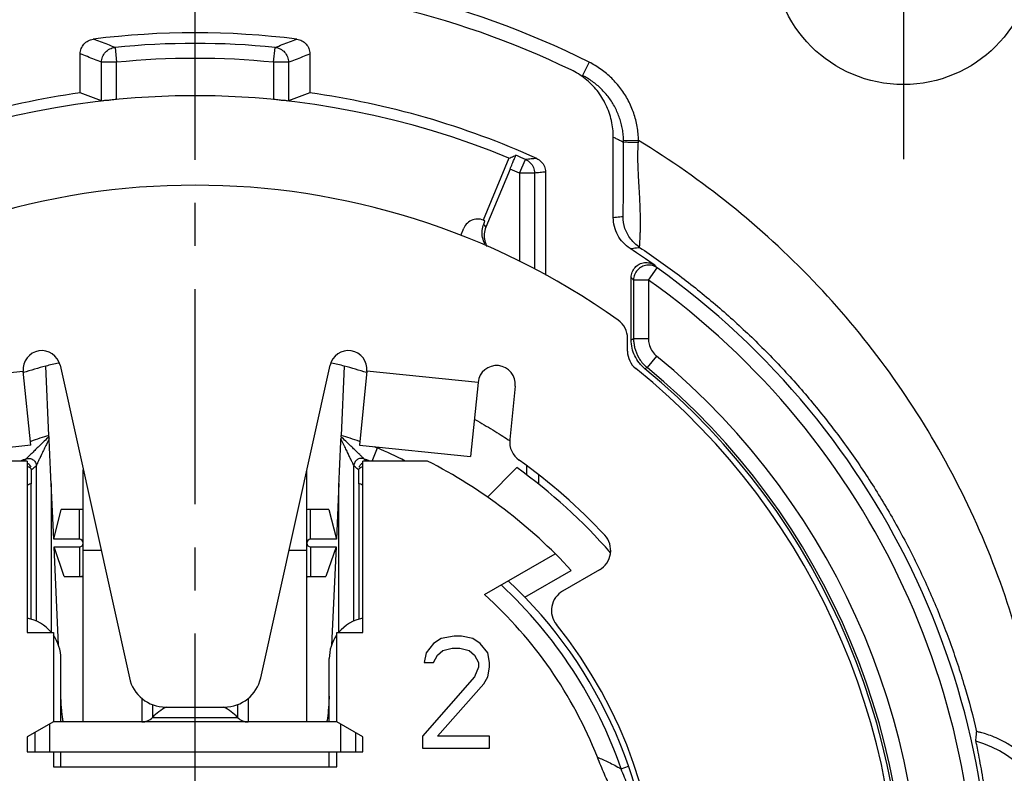
# Model space of a CAD drawing. Extents: x 0 to 420, y 0 to 297.
# Drawn here: x 79 to 118, y 75 to 106 of the extents above; entities that cross this region are included whole.
import ezdxf

# ---------------------------------------------------------------- set-up
doc = ezdxf.new("R2010")
doc.units = 0
doc.header["$LTSCALE"] = 23.1
doc.linetypes.add('CENTER', pattern=[0.6, 0.375, -0.075, 0.075, -0.075])
doc.layers.get('0').update_dxf_attribs({"linetype": 'CONTINUOUS'})
doc.layers.add('DEFAULT_1', color=7, linetype='CENTER')

msp = doc.modelspace()

# ---------------------------------------------------------------- linework, layer by layer
at = {"color": 9, "linetype": 'CONTINUOUS'}
for p, q in [((82.3628, 104.5919), (82.4224, 103.9949)), ((88.7432, 103.9949), (88.8028, 104.5919)), ((81.8225, 102.4374), (81.8225, 103.9949)), ((82.4224, 103.9949), (81.8225, 103.9949)), ((82.4224, 102.4955), (82.4224, 103.9949)), ((88.7432, 103.9949), (88.7432, 102.4955)), ((89.3431, 103.9949), (88.7432, 103.9949)), ((89.3431, 103.9949), (89.3431, 102.4374)), ((101.4401, 103.9969), (101.1713, 103.4605)), ((103.427, 100.8429), (102.8271, 100.8321)), ((98.6428, 99.5328), (98.8831, 100.0825)), ((98.6428, 99.5328), (98.6428, 95.9836)), ((99.2428, 99.5328), (98.6428, 99.5328)), ((99.2428, 99.5328), (99.2428, 95.6619)), ((103.8271, 95.2317), (104.1755, 95.7202)), ((103.8272, 95.2317), (103.2272, 95.2317)), ((103.8272, 92.867), (103.2272, 92.867)), ((104.1545, 92.1726), (103.7729, 91.7097)), ((74.1945, 91.1142), (78.6719, 91.565)), ((96.9711, 91.1142), (92.4938, 91.565)), ((103.7729, 91.7098), (103.6802, 91.6638)), ((92.7122, 87.9471), (92.9174, 88.4736)), ((92.9174, 88.5072), (92.9174, 88.4736)), ((79.1924, 87.7556), (79.1924, 81.508)), ((91.9732, 81.508), (91.9732, 87.7556)), ((98.9164, 87.7667), (98.9164, 87.387)), ((79.7924, 87.0457), (79.7924, 81.0622)), ((91.3733, 81.0622), (91.3733, 87.0457)), ((80.9328, 84.7971), (80.9328, 85.9971)), ((90.2328, 84.7971), (90.2328, 85.9971)), ((80.9328, 84.4971), (80.9328, 83.2971)), ((90.2328, 84.4971), (90.2328, 83.2971)), ((98.8486, 82.4698), (100.7172, 83.5486)), ((83.4404, 78.3993), (83.4404, 77.4471)), ((83.8689, 78.1479), (83.8689, 77.6271)), ((87.2967, 78.1479), (87.2967, 77.6271)), ((87.7252, 78.3993), (87.7252, 77.4471)), ((80.1828, 77.9567), (80.2071, 77.9567)), ((90.9585, 77.9567), (90.9828, 77.9567)), ((79.7328, 77.3667), (79.7328, 76.2471)), ((83.8689, 77.6271), (87.2967, 77.6271)), ((91.4328, 77.3667), (91.4328, 76.2471)), ((102.7246, 75.5609), (103.0241, 75.6642))]:
    msp.add_line(p, q, dxfattribs=at)
at = {"color": 7, "linetype": 'CONTINUOUS'}
for p, q in [((80.9635, 102.7611), (80.9635, 104.3302)), ((90.2021, 104.3302), (90.2021, 102.7611)), ((81.8225, 102.4374), (80.9635, 102.7611)), ((90.2021, 102.7611), (89.3431, 102.4374)), ((102.4113, 97.7522), (102.4113, 100.9829)), ((98.2114, 100.1352), (97.1781, 97.6407)), ((98.2571, 99.6984), (97.286, 97.3538)), ((99.6828, 99.5781), (99.6828, 95.4205)), ((97.1987, 97.4852), (97.2487, 97.6059)), ((96.272, 97.021), (96.3942, 97.316)), ((103.1328, 92.8224), (103.1328, 95.3356)), ((103.2272, 95.2317), (103.2272, 92.867)), ((103.8272, 95.2317), (103.8272, 92.867)), ((79.7042, 88.9778), (79.5768, 91.768)), ((91.5888, 91.768), (91.4614, 88.9778)), ((78.8328, 87.9471), (76.2333, 87.9471)), ((78.8328, 87.9471), (78.8328, 81.0471)), ((92.3328, 81.0471), (92.3328, 87.9471)), ((94.9323, 87.9471), (92.3328, 87.9471)), ((81.0828, 77.4471), (81.0828, 87.5962)), ((90.0828, 77.4471), (90.0828, 87.5962)), ((98.5272, 87.6827), (97.3436, 86.4991)), ((99.4105, 87.0116), (99.4105, 87.3932)), ((78.9934, 81.5807), (78.9934, 87.0408)), ((79.895, 84.7971), (79.7924, 87.0457)), ((91.3733, 87.0457), (91.2706, 84.7971)), ((92.1722, 87.0408), (92.1722, 81.5807)), ((79.895, 84.7971), (80.1942, 85.9971)), ((80.9328, 85.9971), (80.1942, 85.9971)), ((90.9714, 85.9971), (90.2328, 85.9971)), ((90.9714, 85.9971), (91.2706, 84.7971)), ((80.9328, 84.7971), (79.895, 84.7971)), ((91.2706, 84.7971), (90.2328, 84.7971)), ((80.0891, 80.5435), (79.9087, 84.4971)), ((80.3174, 83.2971), (79.9087, 84.4971)), ((79.9087, 84.4971), (80.9328, 84.4971)), ((90.2328, 84.4971), (91.2569, 84.4971)), ((91.2569, 84.4971), (90.8482, 83.2971)), ((91.2569, 84.4971), (91.0765, 80.5435)), ((81.8031, 84.3471), (81.0828, 84.3471)), ((90.0828, 84.3471), (89.3625, 84.3471)), ((97.2296, 82.5743), (100.0749, 84.217)), ((80.3174, 83.2971), (80.9328, 83.2971)), ((90.2328, 83.2971), (90.8482, 83.2971)), ((78.8328, 81.0471), (79.8828, 81.0471)), ((79.8828, 81.0471), (79.8828, 77.4534)), ((91.2828, 77.4534), (91.2828, 81.0471)), ((91.2828, 81.0471), (92.3328, 81.0471)), ((96.0078, 80.8971), (95.4828, 80.8014)), ((96.3078, 80.8971), (96.0078, 80.8971)), ((96.7578, 80.8014), (96.3078, 80.8971)), ((95.1828, 80.6099), (94.8828, 80.2269)), ((95.4828, 80.8014), (95.1828, 80.6099)), ((97.0578, 80.6099), (96.7578, 80.8014)), ((97.3578, 80.2269), (97.0578, 80.6099)), ((94.8828, 80.2269), (94.8078, 79.8439)), ((95.1828, 79.8439), (95.3328, 80.1312)), ((95.3328, 80.1312), (95.5578, 80.3227)), ((95.5578, 80.3227), (95.9328, 80.4184)), ((95.9328, 80.4184), (96.2328, 80.4184)), ((96.2328, 80.4184), (96.6078, 80.3227)), ((96.6078, 80.3227), (96.8328, 80.1312)), ((96.8328, 80.1312), (96.9828, 79.8439)), ((97.4328, 79.8439), (97.3578, 80.2269)), ((80.1828, 77.4471), (80.1828, 79.9971)), ((90.9828, 77.4471), (90.9828, 79.9971)), ((94.8078, 79.8439), (95.1828, 79.8439)), ((96.9828, 79.6525), (96.8328, 79.2695)), ((96.9828, 79.8439), (96.9828, 79.6525)), ((97.3578, 79.2695), (97.4328, 79.6525)), ((97.4328, 79.6525), (97.4328, 79.8439)), ((96.8328, 79.2695), (94.7328, 76.8759)), ((97.2078, 78.9822), (97.3578, 79.2695)), ((95.3328, 76.8759), (97.2078, 78.9822)), ((80.2071, 77.9567), (80.1828, 78.4901)), ((90.9828, 78.4901), (90.9585, 77.9567)), ((79.8828, 77.4534), (78.8328, 76.8471)), ((91.2828, 77.4471), (79.8828, 77.4471)), ((92.3328, 76.8471), (91.2828, 77.4534)), ((79.1328, 77.0203), (79.1328, 76.2471)), ((92.0328, 77.0203), (92.0328, 76.2471)), ((94.7328, 76.8759), (94.7328, 76.3971)), ((97.4328, 76.8759), (95.3328, 76.8759)), ((97.4328, 76.3971), (97.4328, 76.8759)), ((78.8328, 76.8471), (78.8328, 76.2471)), ((92.3328, 76.2471), (92.3328, 76.8471)), ((78.8328, 76.2471), (92.3328, 76.2471)), ((79.8828, 76.2471), (79.8828, 75.6471)), ((80.1828, 75.6471), (80.1828, 76.2471)), ((90.9828, 75.6471), (90.9828, 76.2471)), ((91.2828, 75.6471), (91.2828, 76.2471)), ((94.7328, 76.3971), (97.4328, 76.3971)), ((79.8828, 75.6471), (91.2828, 75.6471))]:
    msp.add_line(p, q, dxfattribs=at)
at = {"color": 3, "linetype": 'CONTINUOUS'}
for p, q in [((102.9828, 92.3692), (102.9828, 92.885)), ((78.9724, 88.5802), (78.6719, 91.565)), ((80.1503, 91.8025), (82.9392, 79.2225)), ((88.2264, 79.2225), (91.0153, 91.8025)), ((92.4938, 91.565), (92.1932, 88.5802)), ((96.9711, 91.1142), (96.6706, 88.1293)), ((98.4636, 90.9639), (98.2465, 88.8084)), ((78.9724, 88.5801), (74.4951, 88.1293)), ((92.1932, 88.5801), (96.6705, 88.1293)), ((101.8566, 83.5703), (100.3717, 82.713)), ((84.4037, 78.0471), (86.7619, 78.0471))]:
    msp.add_line(p, q, dxfattribs=at)
at = {"color": 7, "linetype": 'CONTINUOUS'}
msp.add_circle((114.0828, 108.3471), 5.25, dxfattribs=at)
at = {"color": 9, "linetype": 'CONTINUOUS'}
for centre, radius, start, end in [((85.5828, 72.3471), 35.4, 63.38809, 116.61191), ((85.5828, 72.3471), 31.8052, 84.29729, 95.70271), ((85.5828, 69.6471), 32.6147, 66.39465, 67.13206), ((85.5828, 69.6471), 20.2047, 106.91499, 109.0962), ((85.5828, 69.6471), 20.2047, 70.90376, 73.08501), ((85.5828, 69.6471), 20.2047, 68.71474, 69.08156), ((85.5828, 69.6471), 18.1333, 19.03399, 47.23203), ((115.7632, 72.3471), 4.4993, 296.10289, 74.12148)]:
    msp.add_arc(centre, radius, start, end, dxfattribs=at)
at = {"color": 7, "linetype": 'CONTINUOUS'}
for centre, radius, start, end in [((85.5828, 72.3471), 34.8, 64.22396, 115.77605), ((85.5828, 72.3471), 32.8346, 82.83728, 97.16272), ((85.5828, 72.3471), 32.4052, 84.29729, 95.70271), ((85.5828, 69.6471), 33.4346, 97.94128, 114.27718), ((85.5828, 69.6471), 33, 67.5, 112.5), ((85.5828, 69.6471), 33.4346, 65.72282, 82.05872), ((85.5828, 69.6471), 33.2146, 66.39464, 67.12975), ((96.9485, 97.0864), 0.6, 59.97822, 157.5), ((85.5828, 69.6471), 32.0534, 54.757, 56.88996), ((85.5828, 69.6471), 32.0234, 295.93763, 54.50738), ((85.5828, 69.6471), 31.4233, 295.93763, 54.50738), ((85.5828, 69.6471), 29.1942, 299.11816, 50.49522), ((85.5828, 69.6471), 22.9217, 105.19002, 107.5322), ((85.5828, 69.6471), 22.9217, 72.4678, 74.80998), ((85.5828, 69.6471), 28.5, 299.01222, 50.58022), ((85.5828, 69.6471), 28.5944, 299.11816, 50.49522), ((85.5828, 69.6471), 19.6048, 110.27763, 111.02135), ((85.5828, 69.6471), 19.6048, 68.97865, 69.72237), ((85.5828, 69.6471), 20.55, 42.56857, 62.93752), ((85.5828, 69.6471), 22.2, 41.13473, 54.33242), ((85.5828, 69.6471), 18.6, 110.7155, 111.2763), ((85.5828, 69.6471), 18.6, 68.7231, 69.2845), ((80.9328, 84.6471), 1.35, 83.60761, 90), ((90.2328, 84.6471), 1.35, 90, 96.39242), ((80.9328, 84.6471), 0.15, 270, 90), ((90.2328, 84.6471), 0.15, 90, 270), ((80.9328, 84.6471), 1.35, 270, 276.39242), ((90.2328, 84.6471), 1.35, 263.60761, 270), ((85.5828, 69.6471), 18.45, 313.07278, 46.92722), ((85.5828, 69.6471), 17.4, 21.52062, 47.9825), ((78.5328, 79.9971), 1.65, 39.76216, 79.52432), ((92.6328, 79.9971), 1.65, 100.47568, 140.46998), ((78.5328, 79.9971), 1.65, 0, 34.79189), ((92.6328, 79.9971), 1.65, 145.20811, 180), ((85.5828, 75.9471), 2.4, 118.91938, 135.573), ((85.5828, 75.9471), 2.4, 44.427, 61.08062), ((83.4404, 78.0471), 0.6, 270, 315.573), ((87.7252, 78.0471), 0.6, 224.427, 270)]:
    msp.add_arc(centre, radius, start, end, dxfattribs=at)
at = {"color": 3, "linetype": 'CONTINUOUS'}
for centre, radius, start, end in [((85.5828, 69.6471), 29.4, 54.62346, 125.37654), ((102.0828, 92.885), 0.9, 0, 54.62346), ((79.4181, 91.6402), 0.75, 12.5, 185.75), ((91.7475, 91.6402), 0.75, 354.25, 167.5), ((103.8828, 92.3692), 0.9, 180, 231.15252), ((97.7173, 91.039), 0.75, 354.25, 174.25), ((85.5828, 69.6471), 28.275, 298.22971, 51.15252), ((99.142, 88.7183), 0.9, 174.25, 234.58795), ((85.5828, 69.6471), 22.5, 42.89654, 54.58795), ((101.4066, 84.3497), 0.9, 300, 42.89654), ((100.8217, 81.9336), 0.9, 120, 218.87771), ((85.5828, 69.6471), 18.675, 321.12229, 38.87771), ((84.4037, 79.5471), 1.5, 192.5, 270), ((86.7619, 79.5471), 1.5, 270, 347.5)]:
    msp.add_arc(centre, radius, start, end, dxfattribs=at)
at = {"color": 7, "linetype": 'CONTINUOUS'}
for points, knots in [([(80.9635, 104.3302), (80.9635, 104.4022), (80.99, 104.5476), (81.104, 104.7361), (81.2769, 104.8723), (81.4173, 104.9165), (81.4887, 104.9255)], [0, 0, 0, 0, 0.2502129, 0.50109, 0.7497129, 1, 1, 1, 1]), ([(81.8225, 103.9949), (81.8225, 104.0681), (81.8499, 104.2158), (81.9676, 104.4067), (82.1458, 104.5428), (82.29, 104.5846), (82.3628, 104.5919)], [0, 0, 0, 0, 0.2500087, 0.500018, 0.7500169, 1, 1, 1, 1]), ([(88.8028, 104.5919), (88.8756, 104.5847), (89.0198, 104.5428), (89.198, 104.4067), (89.3157, 104.2158), (89.343, 104.0681), (89.3431, 103.9949)], [0, 0, 0, 0, 0.2499831, 0.499982, 0.7499913, 1, 1, 1, 1]), ([(89.6769, 104.9255), (89.7483, 104.9165), (89.8891, 104.8722), (90.0619, 104.7357), (90.1756, 104.5472), (90.2021, 104.4022), (90.2021, 104.3302)], [0, 0, 0, 0, 0.2503612, 0.5004084, 0.7496579, 1, 1, 1, 1]), ([(102.4113, 100.9829), (102.4113, 101.205), (102.3612, 101.6543), (102.1383, 102.2932), (101.7766, 102.8693), (101.2983, 103.3476), (100.9158, 103.588), (100.7157, 103.6846)], [0, 0, 0, 0, 0.1985086, 0.4002617, 0.599983, 0.8014335, 1, 1, 1, 1]), ([(102.8136, 101.0674), (102.8061, 101.1453), (102.785, 101.2997), (102.7357, 101.5271), (102.6691, 101.7497), (102.5853, 101.967), (102.4844, 102.178), (102.3676, 102.3802), (102.2358, 102.5723), (102.0895, 102.7535), (101.9295, 102.923), (101.7566, 103.0797), (101.572, 103.2226), (101.377, 103.3506), (101.2407, 103.4257), (101.1713, 103.4605)], [0, 0, 0, 0, 0.0775128, 0.1541518, 0.230322, 0.307336, 0.3846897, 0.4617055, 0.5384305, 0.6151872, 0.6921357, 0.7691236, 0.8460883, 0.9230491, 1, 1, 1, 1]), ([(82.4224, 102.4955), (82.3465, 102.4881), (82.2067, 102.4762), (82.0218, 102.4513), (81.9, 102.4517), (81.8376, 102.4315), (81.8225, 102.4374)], [0, 0, 0, 0, 0.379515, 0.7008439, 0.9192904, 1, 1, 1, 1]), ([(89.3431, 102.4374), (89.328, 102.4315), (89.2656, 102.4517), (89.1438, 102.4513), (88.9589, 102.4762), (88.8191, 102.4881), (88.7432, 102.4955)], [0, 0, 0, 0, 0.0807102, 0.2991582, 0.6204893, 1, 1, 1, 1]), ([(98.2114, 100.1352), (98.2424, 100.148), (98.3046, 100.1737), (98.398, 100.2123), (98.4603, 100.2379), (98.4915, 100.2507)], [0, 0, 0, 0, 0.3328728, 0.6662061, 1, 1, 1, 1]), ([(98.2571, 99.6984), (98.2863, 99.7687), (98.3425, 99.8963), (98.4063, 100.0745), (98.4701, 100.1718), (98.477, 100.2447), (98.4915, 100.2507)], [0, 0, 0, 0, 0.3807846, 0.7036071, 0.9213154, 1, 1, 1, 1]), ([(99.3295, 100.125), (99.3985, 100.0939), (99.5264, 100.0038), (99.6531, 99.808), (99.6828, 99.6541), (99.6828, 99.5781)], [0, 0, 0, 0, 0.3320885, 0.6664996, 1, 1, 1, 1]), ([(97.2537, 96.6858), (97.2075, 96.7646), (97.1385, 96.9385), (97.119, 97.2179), (97.1637, 97.4006), (97.1987, 97.4852)], [0, 0, 0, 0, 0.3300938, 0.6681357, 1, 1, 1, 1]), ([(103.0919, 96.4958), (102.9881, 96.5635), (102.7967, 96.7253), (102.5788, 97.0305), (102.4423, 97.3796), (102.4113, 97.6283), (102.4113, 97.7522)], [0, 0, 0, 0, 0.2503945, 0.4999499, 0.7498305, 1, 1, 1, 1]), ([(97.286, 97.3538), (97.2511, 97.2696), (97.2064, 97.0874), (97.225, 96.8165), (97.2884, 96.6495), (97.3286, 96.5763)], [0, 0, 0, 0, 0.3411773, 0.6887459, 1, 1, 1, 1]), ([(103.1328, 95.3356), (103.1328, 95.408), (103.1596, 95.5544), (103.2752, 95.7441), (103.4508, 95.8804), (103.6635, 95.945), (103.885, 95.9298), (104.0199, 95.8673), (104.0791, 95.8255)], [0, 0, 0, 0, 0.1665375, 0.3335243, 0.5001336, 0.6666287, 0.8335201, 1, 1, 1, 1]), ([(104.1755, 95.7202), (104.1164, 95.7624), (103.9815, 95.8255), (103.7596, 95.8413), (103.5464, 95.777), (103.3702, 95.6407), (103.2543, 95.4509), (103.2273, 95.3043), (103.2272, 95.2317)], [0, 0, 0, 0, 0.1666043, 0.3332802, 0.4999508, 0.666639, 0.8333245, 1, 1, 1, 1]), ([(103.2766, 92.1816), (103.2295, 92.2812), (103.1573, 92.4911), (103.1328, 92.7121), (103.1328, 92.8224)], [0, 0, 0, 0, 0.4993686, 1, 1, 1, 1]), ([(103.2273, 92.867), (103.2274, 92.8074), (103.2345, 92.6883), (103.2819, 92.4246), (103.4183, 92.0894), (103.6246, 91.8376), (103.7546, 91.7249), (103.7729, 91.7097)], [0, 0, 0, 0, 0.1354768, 0.2709831, 0.6085916, 0.9459028, 1, 1, 1, 1]), ([(103.8272, 92.867), (103.8272, 92.7955), (103.8463, 92.6348), (103.9419, 92.4003), (104.0653, 92.2496), (104.1435, 92.1817), (104.1545, 92.1726)], [0, 0, 0, 0, 0.270511, 0.6082714, 0.9460318, 1, 1, 1, 1]), ([(96.8608, 89.6083), (96.9783, 89.5424), (97.3283, 89.3421), (97.7715, 89.0752), (98.0921, 88.8659), (98.1876, 88.8035)], [0, 0, 0, 0, 0.2603839, 0.7794177, 1, 1, 1, 1]), ([(79.707, 88.9244), (79.7065, 88.9333), (79.7055, 88.9511), (79.7046, 88.9689), (79.7042, 88.9778)], [0, 0, 0, 0, 0.4986208, 1, 1, 1, 1]), ([(79.7114, 88.8405), (79.711, 88.85), (79.7101, 88.8687), (79.7086, 88.8967), (79.7075, 88.9152), (79.707, 88.9244)], [0, 0, 0, 0, 0.3376942, 0.6710765, 1, 1, 1, 1]), ([(79.7924, 87.0457), (79.7833, 87.2441), (79.7652, 87.642), (79.7382, 88.2403), (79.7203, 88.6401), (79.7114, 88.8405)], [0, 0, 0, 0, 0.3317042, 0.6650353, 1, 1, 1, 1]), ([(91.3733, 87.0457), (91.3823, 87.2441), (91.4004, 87.642), (91.4274, 88.2403), (91.4453, 88.6401), (91.4542, 88.8405)], [0, 0, 0, 0, 0.3317042, 0.6650353, 1, 1, 1, 1]), ([(91.4586, 88.9244), (91.4581, 88.9152), (91.457, 88.8967), (91.4555, 88.8687), (91.4546, 88.85), (91.4542, 88.8405)], [0, 0, 0, 0, 0.3289209, 0.6623044, 1, 1, 1, 1]), ([(91.4586, 88.9244), (91.4591, 88.9333), (91.4601, 88.9511), (91.461, 88.9689), (91.4614, 88.9778)], [0, 0, 0, 0, 0.4986177, 1, 1, 1, 1]), ([(81.0834, 83.2622), (81.0761, 83.2715), (81.0585, 83.2897), (81.0334, 83.3008), (81.02, 83.3)], [0, 0, 0, 0, 0.4680735, 1, 1, 1, 1]), ([(90.0822, 83.2622), (90.0895, 83.2715), (90.1071, 83.2897), (90.1322, 83.3008), (90.1456, 83.3)], [0, 0, 0, 0, 0.468059, 1, 1, 1, 1]), ([(80.2071, 77.9567), (80.2106, 77.8811), (80.221, 77.7422), (80.2475, 77.5657), (80.2687, 77.4784), (80.279, 77.447)], [0, 0, 0, 0, 0.4377296, 0.8136001, 1, 1, 1, 1]), ([(90.8866, 77.447), (90.8966, 77.4773), (90.9179, 77.5643), (90.9444, 77.7407), (90.955, 77.8805), (90.9585, 77.9567)], [0, 0, 0, 0, 0.1805245, 0.5591965, 1, 1, 1, 1]), ([(116.9942, 76.6748), (116.9984, 76.717), (117.0066, 76.8015), (117.0184, 76.9286), (117.026, 77.0135), (117.0297, 77.0561)], [0, 0, 0, 0, 0.3320795, 0.6654095, 1, 1, 1, 1]), ([(119.8286, 75.1176), (119.6872, 75.325), (119.3856, 75.7015), (118.892, 76.1584), (118.4219, 76.491), (118.0152, 76.7163), (117.6767, 76.8681), (117.4201, 76.9563), (117.2101, 77.0296), (117.1195, 77.0292), (117.031, 77.0705), (117.0297, 77.0561)], [0, 0, 0, 0, 0.2160208, 0.4131823, 0.5771915, 0.7099412, 0.8139745, 0.8929664, 0.951006, 0.9875835, 1, 1, 1, 1]), ([(116.9942, 76.6748), (116.9898, 76.6306), (117.0423, 76.4823), (117.0827, 76.1892), (117.1702, 75.7797), (117.2523, 75.3114), (117.3348, 74.8208), (117.4109, 74.3185), (117.4814, 73.8026), (117.5455, 73.2712), (117.6026, 72.7235), (117.6521, 72.1567), (117.6934, 71.5684), (117.7249, 70.9631), (117.7457, 70.3605), (117.7543, 69.7865), (117.7577, 69.2643), (117.7438, 68.8214), (117.7568, 68.5125), (117.7303, 68.3506), (117.7428, 68.3067)], [0, 0, 0, 0, 0.0157975, 0.0540081, 0.1063882, 0.1644355, 0.2235224, 0.2835888, 0.3454322, 0.4089957, 0.4742696, 0.541579, 0.6116714, 0.6843594, 0.7575062, 0.8264612, 0.8888198, 0.9436879, 0.9837374, 1, 1, 1, 1]), ([(102.6414, 74.1295), (102.5404, 74.3245), (102.3379, 74.7282), (102.0446, 75.3609), (101.8599, 75.8015), (101.7698, 76.0301)], [0, 0, 0, 0, 0.3149793, 0.6476292, 1, 1, 1, 1])]:
    msp.add_open_spline(points, degree=3, knots=knots, dxfattribs=at)
at = {"color": 9, "linetype": 'CONTINUOUS'}
for points, knots in [([(82.3628, 104.5919), (82.2664, 104.6299), (82.0729, 104.7053), (81.7816, 104.8165), (81.5865, 104.8893), (81.4887, 104.9255)], [0, 0, 0, 0, 0.3323305, 0.6656604, 1, 1, 1, 1]), ([(88.8028, 104.5919), (88.8992, 104.6299), (89.0927, 104.7053), (89.384, 104.8165), (89.5791, 104.8893), (89.6769, 104.9255)], [0, 0, 0, 0, 0.3323307, 0.6656606, 1, 1, 1, 1]), ([(81.8225, 103.9949), (81.7278, 104.0331), (81.5377, 104.1088), (81.2514, 104.2206), (81.0597, 104.2939), (80.9635, 104.3302)], [0, 0, 0, 0, 0.3323013, 0.6656313, 1, 1, 1, 1]), ([(89.3431, 103.9949), (89.4378, 104.0331), (89.6279, 104.1088), (89.9142, 104.2206), (90.1059, 104.2939), (90.2021, 104.3302)], [0, 0, 0, 0, 0.3323014, 0.6656314, 1, 1, 1, 1]), ([(103.427, 100.8429), (103.4253, 100.9371), (103.4146, 101.1253), (103.3764, 101.4039), (103.3173, 101.6769), (103.2374, 101.9439), (103.1368, 102.2048), (103.0158, 102.4579), (102.8756, 102.7006), (102.7174, 102.9311), (102.5419, 103.1485), (102.3498, 103.3519), (102.1424, 103.54), (101.921, 103.7114), (101.6869, 103.8651), (101.5234, 103.9551), (101.4401, 103.9969)], [0, 0, 0, 0, 0.0721983, 0.1441156, 0.2152222, 0.2858936, 0.357347, 0.4291156, 0.500571, 0.5717566, 0.6429714, 0.714364, 0.7857932, 0.8572009, 0.9286049, 1, 1, 1, 1]), ([(102.5503, 100.9154), (102.5966, 100.8927), (102.6892, 100.8472), (102.7815, 100.8012), (102.8276, 100.7781)], [0, 0, 0, 0, 0.4998801, 1, 1, 1, 1]), ([(102.8019, 97.7924), (102.8034, 97.7926), (102.8027, 97.8014), (102.8053, 97.8121), (102.8057, 97.8366), (102.8073, 97.8688), (102.8085, 97.9129), (102.8099, 97.9681), (102.8112, 98.0362), (102.8126, 98.1179), (102.8141, 98.2148), (102.8155, 98.3284), (102.817, 98.461), (102.8185, 98.615), (102.8201, 98.7933), (102.8216, 98.9958), (102.823, 99.2172), (102.8242, 99.4492), (102.8253, 99.6838), (102.8262, 99.9164), (102.8268, 100.1439), (102.8273, 100.3637), (102.8275, 100.5743), (102.8276, 100.7114), (102.8276, 100.7781)], [0, 0, 0, 0, 0.0015298, 0.0059861, 0.0135863, 0.0245496, 0.0391185, 0.0575703, 0.0802235, 0.1074528, 0.1397084, 0.1775413, 0.2216435, 0.2728546, 0.3322933, 0.4007596, 0.4762943, 0.5547889, 0.6337798, 0.7120311, 0.7884568, 0.8622828, 0.932929, 1, 1, 1, 1]), ([(102.8276, 100.7781), (102.8276, 100.7871), (102.8275, 100.8051), (102.8273, 100.8231), (102.8271, 100.8321)], [0, 0, 0, 0, 0.4974372, 1, 1, 1, 1]), ([(103.4219, 100.7689), (103.3464, 100.7689), (103.2091, 100.7726), (103.0184, 100.7627), (102.9119, 100.7882), (102.8353, 100.7646), (102.8276, 100.7781)], [0, 0, 0, 0, 0.3812642, 0.7044018, 0.921363, 1, 1, 1, 1]), ([(103.4709, 96.5438), (103.4691, 96.5477), (103.4721, 96.5639), (103.471, 96.5962), (103.4752, 96.6502), (103.4788, 96.7239), (103.4842, 96.8179), (103.4898, 96.9319), (103.4955, 97.0659), (103.5004, 97.2198), (103.5037, 97.3941), (103.5048, 97.5891), (103.5028, 97.8059), (103.4971, 98.0457), (103.4871, 98.31), (103.4728, 98.596), (103.4556, 98.8947), (103.4376, 99.1948), (103.4214, 99.4874), (103.409, 99.7688), (103.4018, 100.0376), (103.4009, 100.2932), (103.407, 100.5356), (103.4161, 100.6926), (103.4219, 100.7689)], [0, 0, 0, 0, 0.002999, 0.0108484, 0.0235411, 0.0410475, 0.0633238, 0.0903287, 0.1220341, 0.1584432, 0.1996096, 0.2456572, 0.2968114, 0.3533838, 0.4158892, 0.4844218, 0.556497, 0.628193, 0.697674, 0.7644035, 0.8280271, 0.888457, 0.9457336, 1, 1, 1, 1]), ([(103.4219, 100.7689), (103.4229, 100.7811), (103.4246, 100.8058), (103.4263, 100.8305), (103.427, 100.8429)], [0, 0, 0, 0, 0.4977187, 1, 1, 1, 1]), ([(119.8286, 75.1176), (119.6643, 76.6094), (119.1394, 79.5771), (117.7781, 83.887), (115.8644, 87.9869), (113.4312, 91.8042), (110.52, 95.2728), (107.1836, 98.3307), (104.7116, 100.0627), (103.427, 100.8429)], [0, 0, 0, 0, 0.1425858, 0.2853536, 0.4282351, 0.5711978, 0.7142058, 0.8572131, 1, 1, 1, 1]), ([(99.3295, 100.125), (99.255, 100.1183), (99.1061, 100.1046), (98.9574, 100.09), (98.8831, 100.0825)], [0, 0, 0, 0, 0.500641, 1, 1, 1, 1]), ([(98.8831, 100.0825), (98.9534, 100.0518), (99.0835, 99.9619), (99.2125, 99.7647), (99.2427, 99.6095), (99.2428, 99.5328)], [0, 0, 0, 0, 0.3333174, 0.6666536, 1, 1, 1, 1]), ([(99.6828, 99.5781), (99.6093, 99.5709), (99.4626, 99.5562), (99.316, 99.5407), (99.2428, 99.5328)], [0, 0, 0, 0, 0.5006537, 1, 1, 1, 1]), ([(97.286, 97.3538), (97.2715, 97.3758), (97.2424, 97.4196), (97.2133, 97.4633), (97.1987, 97.4852)], [0, 0, 0, 0, 0.5004408, 1, 1, 1, 1]), ([(102.4113, 97.7522), (102.4552, 97.7569), (102.5425, 97.7662), (102.6727, 97.7795), (102.759, 97.7882), (102.8019, 97.7924)], [0, 0, 0, 0, 0.3373242, 0.670617, 1, 1, 1, 1]), ([(103.4709, 96.5438), (103.3351, 96.6342), (103.0912, 96.8616), (102.8562, 97.3003), (102.8019, 97.6292), (102.8019, 97.7924)], [0, 0, 0, 0, 0.3333301, 0.6666642, 1, 1, 1, 1]), ([(103.0919, 96.4958), (103.1345, 96.5014), (103.2192, 96.5123), (103.3455, 96.5284), (103.4293, 96.5388), (103.4709, 96.5438)], [0, 0, 0, 0, 0.3373282, 0.6705584, 1, 1, 1, 1]), ([(103.4709, 96.5438), (103.9839, 96.2028), (104.9916, 95.4905), (106.4406, 94.3364), (107.8234, 93.0991), (109.1349, 91.7823), (110.3708, 90.3898), (111.5269, 88.9251), (112.5991, 87.3924), (113.5828, 85.7966), (114.4741, 84.1432), (115.2693, 82.4374), (115.9653, 80.6845), (116.5592, 78.8898), (116.8848, 77.6706), (117.0297, 77.0561)], [0, 0, 0, 0, 0.0760247, 0.152212, 0.2285147, 0.3049198, 0.381463, 0.4581871, 0.535104, 0.6121942, 0.6894307, 0.7668077, 0.8443487, 0.9220782, 1, 1, 1, 1]), ([(104.0791, 95.8255), (104.0952, 95.808), (104.1273, 95.7729), (104.1595, 95.7378), (104.1755, 95.7202)], [0, 0, 0, 0, 0.4997859, 1, 1, 1, 1]), ([(103.1328, 95.3356), (103.1486, 95.3184), (103.1801, 95.2837), (103.2115, 95.2491), (103.2272, 95.2317)], [0, 0, 0, 0, 0.4997983, 1, 1, 1, 1]), ([(103.2272, 92.867), (103.2168, 92.862), (103.1958, 92.8521), (103.1643, 92.8373), (103.1433, 92.8274), (103.1328, 92.8224)], [0, 0, 0, 0, 0.3331152, 0.6664462, 1, 1, 1, 1]), ([(79.707, 88.9244), (79.6438, 88.865), (79.523, 88.751), (79.3527, 88.5883), (79.2019, 88.443), (79.1087, 88.3522), (79.0653, 88.3099)], [0, 0, 0, 0, 0.2928284, 0.5606765, 0.7954359, 1, 1, 1, 1]), ([(79.7114, 88.8406), (79.6751, 88.7669), (79.6064, 88.6266), (79.51, 88.4272), (79.4252, 88.2502), (79.352, 88.0962), (79.2908, 87.9661), (79.2428, 87.8643), (79.212, 87.797), (79.1964, 87.7648), (79.1924, 87.7556)], [0, 0, 0, 0, 0.2047261, 0.3898015, 0.5523968, 0.6943786, 0.8152335, 0.910863, 0.9751839, 1, 1, 1, 1]), ([(91.9732, 87.7556), (91.9691, 87.765), (91.9532, 87.798), (91.9216, 87.8668), (91.8726, 87.9708), (91.8105, 88.1028), (91.7369, 88.2575), (91.6527, 88.4333), (91.5575, 88.63), (91.4899, 88.7681), (91.4542, 88.8406)], [0, 0, 0, 0, 0.0254274, 0.0912964, 0.1890278, 0.3121363, 0.4550434, 0.6165112, 0.7984442, 1, 1, 1, 1]), ([(92.0943, 88.3157), (92.0507, 88.3582), (91.9577, 88.4488), (91.8082, 88.5929), (91.64, 88.7535), (91.5211, 88.8658), (91.4586, 88.9244)], [0, 0, 0, 0, 0.2074973, 0.4424647, 0.707932, 1, 1, 1, 1]), ([(78.7572, 88.009), (78.7468, 87.9997), (78.7239, 87.9791), (78.7009, 87.9585), (78.6884, 87.9471)], [0, 0, 0, 0, 0.4521476, 1, 1, 1, 1]), ([(79.0653, 88.3099), (79.0284, 88.2738), (78.9623, 88.2093), (78.8776, 88.1247), (78.8213, 88.0707), (78.7958, 88.0435), (78.7884, 88.0369)], [0, 0, 0, 0, 0.3981436, 0.7128193, 0.923298, 1, 1, 1, 1]), ([(78.8097, 88.0438), (78.8486, 88.0549), (78.9393, 88.062), (79.0705, 88.0113), (79.1688, 87.9001), (79.1924, 87.8032), (79.1924, 87.7556)], [0, 0, 0, 0, 0.2194705, 0.4796815, 0.7398682, 1, 1, 1, 1]), ([(92.3559, 88.0438), (92.317, 88.0549), (92.2262, 88.062), (92.095, 88.0112), (91.9968, 87.9001), (91.9731, 87.8033), (91.9731, 87.7556)], [0, 0, 0, 0, 0.2195797, 0.4798092, 0.7399686, 1, 1, 1, 1]), ([(92.3772, 88.0369), (92.3696, 88.0437), (92.3435, 88.0716), (92.2858, 88.1268), (92.1993, 88.2132), (92.1319, 88.279), (92.0943, 88.3157)], [0, 0, 0, 0, 0.076988, 0.2882014, 0.603039, 1, 1, 1, 1]), ([(92.4773, 87.9471), (92.4647, 87.9585), (92.438, 87.9825), (92.4113, 88.0064), (92.3971, 88.0191)], [0, 0, 0, 0, 0.4711397, 1, 1, 1, 1]), ([(79.0085, 87.5882), (79.0079, 87.6192), (78.9487, 87.6845), (78.8767, 87.7086), (78.833, 87.7168)], [0, 0, 0, 0, 0.4096905, 1, 1, 1, 1]), ([(78.9858, 87.7028), (78.9803, 87.7159), (78.9603, 87.756), (78.9122, 87.8147), (78.8607, 87.8484), (78.8331, 87.8611)], [0, 0, 0, 0, 0.1897732, 0.5951085, 1, 1, 1, 1]), ([(79.0035, 87.0446), (79.0043, 87.1348), (79.006, 87.316), (79.0077, 87.4972), (79.0085, 87.5882)], [0, 0, 0, 0, 0.4979237, 1, 1, 1, 1]), ([(79.1924, 87.7556), (79.172, 87.7372), (79.1311, 87.7001), (79.0698, 87.6443), (79.029, 87.6069), (79.0085, 87.5882)], [0, 0, 0, 0, 0.3321838, 0.6655127, 1, 1, 1, 1]), ([(92.1571, 87.5882), (92.1366, 87.6069), (92.0958, 87.6443), (92.0345, 87.7001), (91.9936, 87.7372), (91.9732, 87.7556)], [0, 0, 0, 0, 0.3344873, 0.6678162, 1, 1, 1, 1]), ([(92.1571, 87.5882), (92.1577, 87.6192), (92.2169, 87.6845), (92.2889, 87.7086), (92.3326, 87.7168)], [0, 0, 0, 0, 0.4096952, 1, 1, 1, 1]), ([(92.1571, 87.5882), (92.1579, 87.4972), (92.1596, 87.316), (92.1613, 87.1348), (92.1621, 87.0446)], [0, 0, 0, 0, 0.5020727, 1, 1, 1, 1]), ([(101.7698, 76.0301), (101.8431, 75.9994), (101.9946, 75.9338), (102.2278, 75.8251), (102.4737, 75.7011), (102.64, 75.6096), (102.7246, 75.5609)], [0, 0, 0, 0, 0.2239304, 0.4653287, 0.7249302, 1, 1, 1, 1]), ([(102.9836, 74.8812), (102.9457, 74.9903), (102.8626, 75.2182), (102.7731, 75.4436), (102.7246, 75.5609)], [0, 0, 0, 0, 0.4764018, 1, 1, 1, 1])]:
    msp.add_open_spline(points, degree=3, knots=knots, dxfattribs=at)
at = {"color": 7, "linetype": 'CONTINUOUS'}
for points in [[(102.8227, 100.95), (102.8204, 100.9892), (102.8174, 101.0283), (102.8136, 101.0674)], [(102.8271, 100.8321), (102.8264, 100.8714), (102.8249, 100.9107), (102.8227, 100.95)], [(103.4493, 91.9009), (103.3816, 91.9878), (103.3236, 92.0821), (103.2766, 92.1816)], [(80.0924, 91.8899), (79.9201, 91.8512), (79.7482, 91.8106), (79.5768, 91.768)], [(80.1218, 91.8964), (80.112, 91.8942), (80.1022, 91.8921), (80.0924, 91.8899)], [(91.0732, 91.8899), (91.0634, 91.8921), (91.0536, 91.8942), (91.0438, 91.8964)], [(91.5888, 91.768), (91.4174, 91.8106), (91.2455, 91.8512), (91.0732, 91.8899)], [(103.5574, 91.7768), (103.5191, 91.8161), (103.483, 91.8576), (103.4493, 91.9009)], [(103.6802, 91.6638), (103.6373, 91.6991), (103.5962, 91.7369), (103.5574, 91.7768)], [(96.817, 89.6329), (96.8316, 89.6247), (96.8462, 89.6165), (96.8608, 89.6083)], [(98.1876, 88.8035), (98.2065, 88.7912), (98.2254, 88.7789), (98.2443, 88.7665)]]:
    msp.add_open_spline(points, degree=3, dxfattribs=at)
at = {"color": 9, "linetype": 'CONTINUOUS'}
for points in [[(102.4113, 100.9829), (102.4577, 100.9605), (102.504, 100.938), (102.5503, 100.9154)], [(94.0343, 87.9486), (93.6681, 88.1364), (93.2954, 88.3115), (92.9174, 88.4736)], [(78.7884, 88.0369), (78.778, 88.0276), (78.7676, 88.0183), (78.7572, 88.009)], [(78.7884, 88.0369), (78.7954, 88.0395), (78.8025, 88.0418), (78.8097, 88.0438)], [(92.3772, 88.0368), (92.3702, 88.0394), (92.3631, 88.0417), (92.3559, 88.0438)], [(92.3971, 88.0191), (92.3905, 88.025), (92.3839, 88.031), (92.3772, 88.0369)], [(92.2408, 87.796), (92.2156, 87.7698), (92.1952, 87.739), (92.181, 87.7055)], [(92.3203, 87.8551), (92.2908, 87.84), (92.2638, 87.8199), (92.2408, 87.796)]]:
    msp.add_open_spline(points, degree=3, dxfattribs=at)
at = {"layer": 'DEFAULT_1', "color": 7, "linetype": 'CENTER'}
for p, q in [((85.5828, 72.3471), (85.5828, 120.6817)), ((114.0828, 108.3471), (114.0828, 100.0971))]:
    msp.add_line(p, q, dxfattribs=at)

doc.saveas('drawing.dxf')
